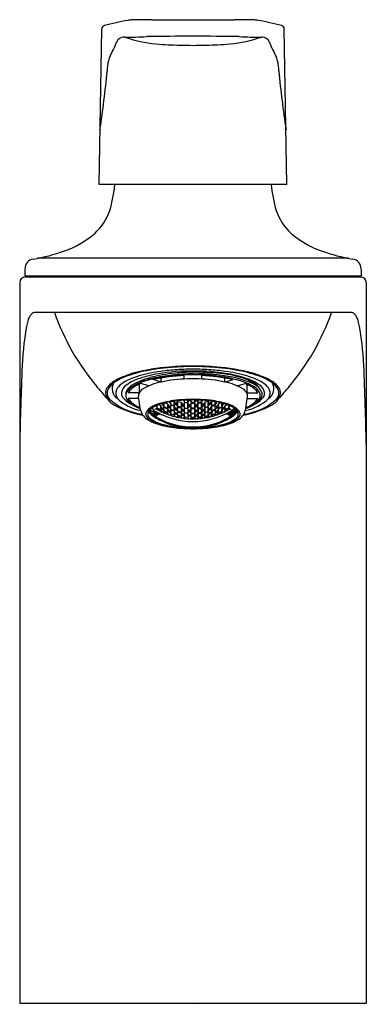
# Model space of a CAD drawing. Extents: x 160.07 to 162.06, y 1.79 to 7.44.
import ezdxf

# ---------------------------------------------------------------- set-up
doc = ezdxf.new("R2010")
doc.units = 0
doc.header["$LTSCALE"] = 0.64311
doc.layers.get('0').update_dxf_attribs({"color": 255, "linetype": 'CONTINUOUS'})
doc.layers.get('DEFPOINTS').update_dxf_attribs({"linetype": 'CONTINUOUS'})
doc.styles.get("Standard").update_dxf_attribs({"font": 'txt', "width": 0.8})

msp = doc.modelspace()

# ---------------------------------------------------------------- linework, layer by layer
for p, q in [((160.8282, 7.4401), (161.3002, 7.4401)), ((160.5256, 6.4958), (160.5411, 7.386)), ((161.6028, 6.4958), (161.5873, 7.386)), ((161.6028, 6.4958), (160.5256, 6.4958)), ((161.9549, 6.0716), (160.1736, 6.0716)), ((160.1005, 6.0099), (160.0999, 5.9715)), ((162.0279, 6.0099), (162.0286, 5.9715)), ((160.0712, 5.9322), (160.0712, 1.7983)), ((160.0999, 5.9715), (162.0286, 5.9715)), ((162.0257, 5.9637), (160.1027, 5.9637)), ((160.1391, 5.9637), (160.1391, 5.9715)), ((161.9893, 5.9637), (161.9893, 5.9715)), ((162.0572, 5.9322), (162.0572, 1.7983)), ((161.9674, 5.7615), (160.161, 5.7615)), ((160.8814, 5.3621), (160.8368, 5.3759)), ((160.8814, 5.3621), (160.8814, 5.3847)), ((161.0142, 5.3792), (161.0142, 5.3986)), ((161.1142, 5.3792), (161.1142, 5.3986)), ((161.247, 5.3621), (161.247, 5.3847)), ((161.247, 5.3621), (161.2916, 5.3759)), ((160.7557, 5.3468), (160.7488, 5.3468)), ((160.7557, 5.3468), (160.7582, 5.351)), ((160.7557, 5.3468), (160.7557, 5.2992)), ((160.8111, 5.3401), (160.7661, 5.354)), ((161.3173, 5.3401), (161.3624, 5.354)), ((161.3727, 5.3468), (161.3702, 5.351)), ((161.3727, 5.3468), (161.3727, 5.2992)), ((161.3727, 5.3468), (161.3796, 5.3468)), ((160.7557, 5.2992), (160.6926, 5.2992)), ((160.7537, 5.2683), (160.6926, 5.2683)), ((160.7643, 5.1992), (160.7521, 5.2787)), ((161.0096, 5.2577), (161.0154, 5.2474)), ((161.0154, 5.2474), (161.0154, 5.258)), ((161.035, 5.2453), (161.044, 5.2592)), ((161.035, 5.2453), (161.035, 5.259)), ((161.0544, 5.2442), (161.0453, 5.2593)), ((161.0544, 5.2442), (161.0544, 5.2594)), ((161.074, 5.2442), (161.074, 5.2594)), ((161.074, 5.2442), (161.0831, 5.2593)), ((161.0934, 5.2453), (161.0844, 5.2592)), ((161.0934, 5.2453), (161.0934, 5.259)), ((161.113, 5.2474), (161.113, 5.258)), ((161.1188, 5.2577), (161.113, 5.2474)), ((161.3641, 5.1992), (161.3763, 5.2787)), ((161.3727, 5.2992), (161.4359, 5.2992)), ((161.3747, 5.2683), (161.4359, 5.2683)), ((160.8125, 5.1993), (160.8204, 5.1899)), ((160.8204, 5.2004), (160.8142, 5.2012)), ((160.8183, 5.205), (160.8204, 5.2022)), ((160.8204, 5.2022), (160.8204, 5.2068)), ((160.8204, 5.2022), (160.84, 5.189)), ((160.84, 5.1872), (160.8204, 5.2004)), ((160.8204, 5.1899), (160.8204, 5.2004)), ((160.84, 5.2033), (160.827, 5.2119)), ((160.8497, 5.1896), (160.84, 5.2033)), ((160.84, 5.2033), (160.84, 5.189)), ((160.8495, 5.2083), (160.8594, 5.2118)), ((160.8518, 5.2049), (160.8495, 5.2083)), ((160.8544, 5.2072), (160.8518, 5.2049)), ((160.8527, 5.2258), (160.8594, 5.2148)), ((160.8594, 5.2148), (160.8594, 5.2284)), ((160.8594, 5.2148), (160.879, 5.2041)), ((160.8594, 5.2118), (160.8792, 5.201)), ((160.8594, 5.2118), (160.8594, 5.2044)), ((160.879, 5.2258), (160.8682, 5.2317)), ((160.8887, 5.2099), (160.879, 5.2258)), ((160.879, 5.2041), (160.879, 5.2258)), ((160.879, 5.2041), (160.8887, 5.2095)), ((160.8792, 5.201), (160.8868, 5.1901)), ((160.8792, 5.201), (160.8792, 5.1938)), ((160.8887, 5.2099), (160.8984, 5.2163)), ((160.8887, 5.2095), (160.8887, 5.2099)), ((160.8984, 5.1949), (160.8887, 5.2095)), ((160.8888, 5.2351), (160.8972, 5.2407)), ((160.8888, 5.2347), (160.8888, 5.2351)), ((160.8985, 5.2196), (160.8888, 5.2347)), ((160.8984, 5.1949), (160.8974, 5.2157)), ((160.8984, 5.2163), (160.918, 5.2079)), ((160.8985, 5.2196), (160.8985, 5.241)), ((160.918, 5.2115), (160.8985, 5.2196)), ((160.9042, 5.2425), (160.918, 5.2365)), ((160.918, 5.2365), (160.9278, 5.2189)), ((160.918, 5.2365), (160.918, 5.2115)), ((160.9278, 5.2185), (160.918, 5.2115)), ((160.918, 5.2079), (160.9277, 5.1936)), ((160.918, 5.1869), (160.918, 5.2079)), ((160.9374, 5.2009), (160.9277, 5.1936)), ((160.9374, 5.2291), (160.9278, 5.2189)), ((160.9278, 5.2189), (160.9278, 5.2185)), ((160.9278, 5.2185), (160.9374, 5.2042)), ((160.9284, 5.2476), (160.9374, 5.233)), ((160.9374, 5.233), (160.9374, 5.2492)), ((160.9374, 5.233), (160.957, 5.2267)), ((160.957, 5.2228), (160.9374, 5.2291)), ((160.9374, 5.2042), (160.9374, 5.2291)), ((160.9374, 5.2042), (160.9572, 5.1982)), ((160.957, 5.1949), (160.9374, 5.2009)), ((160.9374, 5.2009), (160.9374, 5.1801)), ((160.9572, 5.2503), (160.9526, 5.2516)), ((160.957, 5.2267), (160.957, 5.2498)), ((160.957, 5.2267), (160.9668, 5.2368)), ((160.9668, 5.2071), (160.957, 5.2228)), ((160.9572, 5.1982), (160.957, 5.2228)), ((160.9668, 5.2372), (160.9572, 5.2503)), ((160.9572, 5.1982), (160.9668, 5.2067)), ((160.9668, 5.2372), (160.9764, 5.2505)), ((160.9668, 5.2368), (160.9668, 5.2372)), ((160.9764, 5.2216), (160.9668, 5.2368)), ((160.9668, 5.2071), (160.9764, 5.2178)), ((160.9668, 5.2067), (160.9668, 5.2071)), ((160.9764, 5.1933), (160.9668, 5.2067)), ((160.9764, 5.2505), (160.9962, 5.2461)), ((160.9764, 5.2216), (160.9764, 5.2505)), ((160.9955, 5.2176), (160.9764, 5.2216)), ((160.9764, 5.2178), (160.996, 5.2137)), ((160.9764, 5.1933), (160.9764, 5.2178)), ((160.9962, 5.2461), (160.9955, 5.2176)), ((161.0058, 5.2292), (160.9955, 5.2176)), ((160.996, 5.2137), (161.0058, 5.1995)), ((160.996, 5.2137), (160.996, 5.1894)), ((161.0058, 5.1991), (160.996, 5.1894)), ((160.9962, 5.2461), (161.0058, 5.2296)), ((161.0154, 5.243), (161.0058, 5.2296)), ((161.0058, 5.2296), (161.0058, 5.2292)), ((161.0058, 5.2292), (161.0154, 5.2145)), ((161.0154, 5.2107), (161.0058, 5.1995)), ((161.0058, 5.1995), (161.0058, 5.1991)), ((161.0058, 5.1991), (161.0154, 5.1866)), ((161.0154, 5.2474), (161.035, 5.2453)), ((161.035, 5.2409), (161.0154, 5.243)), ((161.0154, 5.2145), (161.0154, 5.243)), ((161.0154, 5.2145), (161.035, 5.2125)), ((161.035, 5.2087), (161.0154, 5.2107)), ((161.0154, 5.1866), (161.0154, 5.2107)), ((161.0448, 5.2258), (161.035, 5.2409)), ((161.035, 5.2125), (161.035, 5.2409)), ((161.035, 5.2125), (161.0448, 5.2255)), ((161.0448, 5.1958), (161.035, 5.2087)), ((161.035, 5.2087), (161.035, 5.1846)), ((161.035, 5.1846), (161.0448, 5.1954)), ((161.0448, 5.2258), (161.0544, 5.2398)), ((161.0448, 5.2255), (161.0448, 5.2258)), ((161.0544, 5.2115), (161.0448, 5.2255)), ((161.0448, 5.1958), (161.0544, 5.2077)), ((161.0448, 5.1954), (161.0448, 5.1958)), ((161.0545, 5.1837), (161.0448, 5.1954)), ((161.074, 5.2442), (161.0544, 5.2442)), ((161.074, 5.2398), (161.0544, 5.2398)), ((161.0544, 5.2115), (161.0544, 5.2398)), ((161.074, 5.2115), (161.0544, 5.2115)), ((161.074, 5.2077), (161.0544, 5.2077)), ((161.0545, 5.1837), (161.0544, 5.2077)), ((161.0739, 5.1837), (161.0739, 5.2077)), ((161.0739, 5.1837), (161.0836, 5.1954)), ((161.0836, 5.2258), (161.074, 5.2398)), ((161.074, 5.2115), (161.074, 5.2398)), ((161.074, 5.2115), (161.0836, 5.2255)), ((161.0836, 5.1958), (161.074, 5.2077)), ((161.0836, 5.2258), (161.0934, 5.2409)), ((161.0836, 5.2255), (161.0836, 5.2258)), ((161.0934, 5.2125), (161.0836, 5.2255)), ((161.0836, 5.1958), (161.0934, 5.2087)), ((161.0836, 5.1954), (161.0836, 5.1958)), ((161.0934, 5.1846), (161.0836, 5.1954)), ((161.113, 5.2474), (161.0934, 5.2453)), ((161.0934, 5.2409), (161.113, 5.243)), ((161.0934, 5.2125), (161.0934, 5.2409)), ((161.113, 5.2145), (161.0934, 5.2125)), ((161.0934, 5.2087), (161.113, 5.2107)), ((161.0934, 5.2087), (161.0934, 5.1846)), ((161.113, 5.243), (161.1226, 5.2296)), ((161.113, 5.2145), (161.113, 5.243)), ((161.1226, 5.2292), (161.113, 5.2145)), ((161.113, 5.2107), (161.1226, 5.1995)), ((161.113, 5.1866), (161.113, 5.2107)), ((161.1226, 5.1991), (161.113, 5.1866)), ((161.1322, 5.2461), (161.1226, 5.2296)), ((161.1226, 5.2296), (161.1226, 5.2292)), ((161.1226, 5.2292), (161.1329, 5.2176)), ((161.1324, 5.2137), (161.1226, 5.1995)), ((161.1226, 5.1995), (161.1226, 5.1991)), ((161.1226, 5.1991), (161.1324, 5.1894)), ((161.152, 5.2505), (161.1322, 5.2461)), ((161.1322, 5.2461), (161.1329, 5.2176)), ((161.152, 5.2178), (161.1324, 5.2137)), ((161.1324, 5.2137), (161.1324, 5.1894)), ((161.1329, 5.2176), (161.152, 5.2216)), ((161.1616, 5.2372), (161.152, 5.2505)), ((161.152, 5.2216), (161.152, 5.2505)), ((161.152, 5.2216), (161.1616, 5.2368)), ((161.1616, 5.2071), (161.152, 5.2178)), ((161.152, 5.1933), (161.152, 5.2178)), ((161.152, 5.1933), (161.1616, 5.2067)), ((161.1616, 5.2372), (161.1712, 5.2503)), ((161.1616, 5.2368), (161.1616, 5.2372)), ((161.1714, 5.2267), (161.1616, 5.2368)), ((161.1616, 5.2071), (161.1714, 5.2228)), ((161.1616, 5.2067), (161.1616, 5.2071)), ((161.1713, 5.1982), (161.1616, 5.2067)), ((161.1712, 5.2503), (161.1758, 5.2516)), ((161.1713, 5.1982), (161.1714, 5.2228)), ((161.191, 5.2042), (161.1713, 5.1982)), ((161.1714, 5.2267), (161.1714, 5.2498)), ((161.191, 5.233), (161.1714, 5.2267)), ((161.1714, 5.2228), (161.191, 5.2291)), ((161.1714, 5.1949), (161.191, 5.2009)), ((161.191, 5.233), (161.191, 5.2492)), ((161.2, 5.2476), (161.191, 5.233)), ((161.191, 5.2291), (161.2006, 5.2189)), ((161.191, 5.2042), (161.191, 5.2291)), ((161.2006, 5.2185), (161.191, 5.2042)), ((161.191, 5.2009), (161.2007, 5.1936)), ((161.191, 5.2009), (161.191, 5.1801)), ((161.2104, 5.2365), (161.2006, 5.2189)), ((161.2006, 5.2189), (161.2006, 5.2185)), ((161.2006, 5.2185), (161.2104, 5.2115)), ((161.2104, 5.2079), (161.2007, 5.1936)), ((161.2243, 5.2425), (161.2104, 5.2365)), ((161.2104, 5.2365), (161.2104, 5.2115)), ((161.2104, 5.2115), (161.2299, 5.2196)), ((161.23, 5.2163), (161.2104, 5.2079)), ((161.2104, 5.1869), (161.2104, 5.2079)), ((161.2299, 5.2196), (161.2299, 5.241)), ((161.2299, 5.2196), (161.2396, 5.2347)), ((161.2397, 5.2099), (161.23, 5.2163)), ((161.23, 5.1949), (161.231, 5.2157)), ((161.23, 5.1949), (161.2397, 5.2095)), ((161.2396, 5.2351), (161.2312, 5.2407)), ((161.2396, 5.2347), (161.2396, 5.2351)), ((161.2397, 5.2099), (161.2494, 5.2258)), ((161.2397, 5.2095), (161.2397, 5.2099)), ((161.2494, 5.2041), (161.2397, 5.2095)), ((161.2493, 5.201), (161.2417, 5.1901)), ((161.2691, 5.2118), (161.2493, 5.201)), ((161.2493, 5.201), (161.2493, 5.1938)), ((161.2494, 5.2258), (161.2602, 5.2317)), ((161.2494, 5.2041), (161.2494, 5.2258)), ((161.269, 5.2148), (161.2494, 5.2041)), ((161.269, 5.2148), (161.269, 5.2284)), ((161.2757, 5.2258), (161.269, 5.2148)), ((161.2789, 5.2083), (161.2691, 5.2118)), ((161.2691, 5.2118), (161.2691, 5.2044)), ((161.274, 5.2072), (161.2766, 5.2049)), ((161.2766, 5.2049), (161.2789, 5.2083)), ((161.2787, 5.1896), (161.2884, 5.2033)), ((161.2884, 5.2033), (161.3014, 5.2119)), ((161.2884, 5.2033), (161.2884, 5.189)), ((161.308, 5.2022), (161.2884, 5.189)), ((161.2884, 5.1872), (161.308, 5.2004)), ((161.308, 5.2022), (161.308, 5.2068)), ((161.3101, 5.205), (161.308, 5.2022)), ((161.308, 5.2004), (161.3142, 5.2012)), ((161.308, 5.1899), (161.308, 5.2004)), ((161.3159, 5.1993), (161.308, 5.1899)), ((160.8105, 5.1922), (160.8204, 5.1886)), ((160.8204, 5.182), (160.8105, 5.1922)), ((160.8204, 5.1899), (160.84, 5.1766)), ((160.8204, 5.1886), (160.84, 5.1754)), ((160.8204, 5.1886), (160.8204, 5.182)), ((160.84, 5.1686), (160.8204, 5.182)), ((160.84, 5.189), (160.8497, 5.1896)), ((160.8487, 5.1768), (160.84, 5.1872)), ((160.84, 5.1872), (160.84, 5.1766)), ((160.84, 5.1766), (160.8487, 5.1756)), ((160.84, 5.1754), (160.8497, 5.1656)), ((160.84, 5.1686), (160.84, 5.1754)), ((160.8497, 5.1656), (160.84, 5.1686)), ((160.8497, 5.1767), (160.8487, 5.1768)), ((160.8487, 5.1756), (160.8493, 5.1761)), ((160.8493, 5.1761), (160.8497, 5.1765)), ((160.851, 5.1901), (160.8497, 5.1896)), ((160.8497, 5.1896), (160.8506, 5.1885)), ((160.8497, 5.1767), (160.8594, 5.186)), ((160.8497, 5.1765), (160.8497, 5.1767)), ((160.8594, 5.1755), (160.8497, 5.1765)), ((160.8497, 5.1656), (160.8594, 5.174)), ((160.851, 5.1644), (160.8497, 5.1656)), ((160.8506, 5.1885), (160.8594, 5.1875)), ((160.8521, 5.1931), (160.851, 5.1901)), ((160.851, 5.1901), (160.8534, 5.1924)), ((160.8559, 5.1638), (160.851, 5.1644)), ((160.8521, 5.1622), (160.851, 5.1644)), ((160.8521, 5.1622), (160.8559, 5.1638)), ((160.8559, 5.1638), (160.8559, 5.1709)), ((160.8594, 5.1875), (160.8594, 5.1889)), ((160.8594, 5.1875), (160.8608, 5.1881)), ((160.8594, 5.186), (160.8624, 5.1873)), ((160.8594, 5.1755), (160.8594, 5.186)), ((160.8738, 5.1812), (160.8594, 5.1755)), ((160.8594, 5.174), (160.8754, 5.1804)), ((160.8594, 5.1532), (160.8594, 5.1541)), ((160.879, 5.1425), (160.879, 5.1434)), ((160.8825, 5.1743), (160.8825, 5.1769)), ((160.8825, 5.1743), (160.8844, 5.176)), ((160.8825, 5.1743), (160.8857, 5.1754)), ((160.8906, 5.1883), (160.8983, 5.192)), ((160.9181, 5.184), (160.8983, 5.192)), ((160.8983, 5.192), (160.8983, 5.1849)), ((160.918, 5.1869), (160.8984, 5.1949)), ((160.9277, 5.1932), (160.918, 5.1869)), ((160.9257, 5.174), (160.9181, 5.184)), ((160.9181, 5.184), (160.9181, 5.1768)), ((160.9277, 5.1936), (160.9277, 5.1932)), ((160.9277, 5.1932), (160.9374, 5.1801)), ((160.9296, 5.1727), (160.9373, 5.1773)), ((160.9572, 5.1713), (160.9373, 5.1773)), ((160.9373, 5.1773), (160.9373, 5.1701)), ((160.9374, 5.1801), (160.957, 5.1742)), ((160.9667, 5.1819), (160.957, 5.1949)), ((160.957, 5.1949), (160.957, 5.1742)), ((160.957, 5.1742), (160.9667, 5.1815)), ((160.9648, 5.1624), (160.9572, 5.1713)), ((160.9572, 5.1713), (160.9572, 5.1643)), ((160.9667, 5.1819), (160.9764, 5.1901)), ((160.9667, 5.1815), (160.9667, 5.1819)), ((160.9765, 5.1695), (160.9667, 5.1815)), ((160.9686, 5.1614), (160.9764, 5.1667)), ((160.996, 5.1894), (160.9764, 5.1933)), ((160.9764, 5.1901), (160.996, 5.1862)), ((160.9765, 5.1695), (160.9764, 5.1901)), ((160.9961, 5.1629), (160.9764, 5.1667)), ((160.9764, 5.1667), (160.9764, 5.1597)), ((160.996, 5.1657), (160.9765, 5.1695)), ((160.996, 5.1862), (161.0057, 5.1743)), ((160.996, 5.1862), (160.996, 5.1657)), ((161.0057, 5.1739), (160.996, 5.1657)), ((161.0039, 5.1547), (160.9961, 5.1629)), ((160.9961, 5.1629), (160.9963, 5.1559)), ((161.0154, 5.1834), (161.0057, 5.1743)), ((161.0057, 5.1743), (161.0057, 5.1739)), ((161.0057, 5.1739), (161.0154, 5.163)), ((161.0076, 5.1542), (161.0153, 5.1602)), ((161.0153, 5.1602), (161.0147, 5.1533)), ((161.0351, 5.1583), (161.0153, 5.1602)), ((161.0154, 5.1866), (161.035, 5.1846)), ((161.035, 5.1814), (161.0154, 5.1834)), ((161.0154, 5.163), (161.0154, 5.1834)), ((161.0154, 5.163), (161.035, 5.1611)), ((161.0351, 5.1583), (161.0349, 5.1514)), ((161.0447, 5.1705), (161.035, 5.1814)), ((161.035, 5.1814), (161.035, 5.1611)), ((161.035, 5.1611), (161.0447, 5.1701)), ((161.0428, 5.1509), (161.0351, 5.1583)), ((161.0447, 5.1705), (161.0544, 5.1805)), ((161.0447, 5.1701), (161.0447, 5.1705)), ((161.0544, 5.1602), (161.0447, 5.1701)), ((161.0466, 5.1507), (161.0544, 5.1575)), ((161.0544, 5.1837), (161.0739, 5.1837)), ((161.074, 5.1805), (161.0544, 5.1805)), ((161.0544, 5.1602), (161.0544, 5.1805)), ((161.0544, 5.1602), (161.074, 5.1602)), ((161.0544, 5.1575), (161.074, 5.1575)), ((161.0544, 5.1575), (161.0544, 5.1505)), ((161.0837, 5.1705), (161.074, 5.1805)), ((161.074, 5.1602), (161.074, 5.1805)), ((161.074, 5.1602), (161.0837, 5.1701)), ((161.0818, 5.1507), (161.074, 5.1575)), ((161.074, 5.1575), (161.074, 5.1505)), ((161.0837, 5.1705), (161.0934, 5.1814)), ((161.0837, 5.1701), (161.0837, 5.1705)), ((161.0934, 5.1611), (161.0837, 5.1701)), ((161.0856, 5.1509), (161.0933, 5.1583)), ((161.0933, 5.1583), (161.1131, 5.1602)), ((161.0933, 5.1583), (161.0935, 5.1514)), ((161.113, 5.1866), (161.0934, 5.1846)), ((161.0934, 5.1814), (161.113, 5.1834)), ((161.0934, 5.1814), (161.0934, 5.1611)), ((161.113, 5.163), (161.0934, 5.1611)), ((161.113, 5.1834), (161.1227, 5.1743)), ((161.113, 5.163), (161.113, 5.1834)), ((161.1227, 5.1739), (161.113, 5.163)), ((161.1208, 5.1542), (161.1131, 5.1602)), ((161.1131, 5.1602), (161.1137, 5.1533)), ((161.1324, 5.1862), (161.1227, 5.1743)), ((161.1227, 5.1743), (161.1227, 5.1739)), ((161.1227, 5.1739), (161.1324, 5.1657)), ((161.1245, 5.1547), (161.1323, 5.1629)), ((161.1323, 5.1629), (161.1321, 5.1559)), ((161.1323, 5.1629), (161.152, 5.1667)), ((161.1324, 5.1894), (161.152, 5.1933)), ((161.152, 5.1901), (161.1324, 5.1862)), ((161.1324, 5.1862), (161.1324, 5.1657)), ((161.1324, 5.1657), (161.1519, 5.1695)), ((161.1519, 5.1695), (161.152, 5.1901)), ((161.1519, 5.1695), (161.1617, 5.1815)), ((161.1617, 5.1819), (161.152, 5.1901)), ((161.1598, 5.1614), (161.152, 5.1667)), ((161.152, 5.1667), (161.152, 5.1597)), ((161.1617, 5.1819), (161.1714, 5.1949)), ((161.1617, 5.1815), (161.1617, 5.1819)), ((161.1714, 5.1742), (161.1617, 5.1815)), ((161.1636, 5.1624), (161.1712, 5.1713)), ((161.1712, 5.1713), (161.1911, 5.1773)), ((161.1712, 5.1713), (161.1712, 5.1643)), ((161.1714, 5.1949), (161.1714, 5.1742)), ((161.191, 5.1801), (161.1714, 5.1742)), ((161.2007, 5.1932), (161.191, 5.1801)), ((161.1988, 5.1727), (161.1911, 5.1773)), ((161.1911, 5.1773), (161.1911, 5.1701)), ((161.2007, 5.1936), (161.2007, 5.1932)), ((161.2007, 5.1932), (161.2104, 5.1869)), ((161.2027, 5.174), (161.2104, 5.184)), ((161.2104, 5.1869), (161.23, 5.1949)), ((161.2104, 5.184), (161.2302, 5.192)), ((161.2104, 5.184), (161.2104, 5.1768)), ((161.2378, 5.1883), (161.2302, 5.192)), ((161.2302, 5.192), (161.2302, 5.1849)), ((161.2459, 5.1743), (161.2427, 5.1754)), ((161.2459, 5.1743), (161.244, 5.176)), ((161.2459, 5.1743), (161.2459, 5.1769)), ((161.2494, 5.1425), (161.2494, 5.1434)), ((161.269, 5.174), (161.253, 5.1804)), ((161.2546, 5.1812), (161.269, 5.1755)), ((161.269, 5.186), (161.266, 5.1873)), ((161.269, 5.1875), (161.2676, 5.1881)), ((161.269, 5.1875), (161.269, 5.1889)), ((161.2779, 5.1885), (161.269, 5.1875)), ((161.2787, 5.1767), (161.269, 5.186)), ((161.269, 5.1755), (161.269, 5.186)), ((161.269, 5.1755), (161.2787, 5.1765)), ((161.2787, 5.1656), (161.269, 5.174)), ((161.269, 5.1532), (161.269, 5.1541)), ((161.2725, 5.1638), (161.2725, 5.1709)), ((161.2725, 5.1638), (161.2774, 5.1644)), ((161.2763, 5.1622), (161.2725, 5.1638)), ((161.2774, 5.1901), (161.275, 5.1924)), ((161.2763, 5.1931), (161.2774, 5.1901)), ((161.2763, 5.1622), (161.2774, 5.1644)), ((161.2774, 5.1901), (161.2787, 5.1896)), ((161.2774, 5.1644), (161.2787, 5.1656)), ((161.2787, 5.1896), (161.2779, 5.1885)), ((161.2884, 5.189), (161.2787, 5.1896)), ((161.2787, 5.1767), (161.2797, 5.1768)), ((161.2787, 5.1765), (161.2787, 5.1767)), ((161.2791, 5.1761), (161.2787, 5.1765)), ((161.2884, 5.1754), (161.2787, 5.1656)), ((161.2787, 5.1656), (161.2884, 5.1686)), ((161.2797, 5.1756), (161.2791, 5.1761)), ((161.2797, 5.1768), (161.2884, 5.1872)), ((161.2884, 5.1766), (161.2797, 5.1756)), ((161.308, 5.1899), (161.2884, 5.1766)), ((161.308, 5.1886), (161.2884, 5.1754)), ((161.2884, 5.1872), (161.2884, 5.1766)), ((161.2884, 5.1686), (161.308, 5.182)), ((161.2884, 5.1686), (161.2884, 5.1754)), ((161.3179, 5.1922), (161.308, 5.1886)), ((161.308, 5.182), (161.3179, 5.1922)), ((161.308, 5.1886), (161.308, 5.182)), ((160.8984, 5.1334), (160.8984, 5.1344)), ((160.9178, 5.1254), (160.9178, 5.1265)), ((160.9374, 5.1186), (160.9374, 5.1197)), ((160.957, 5.1128), (160.957, 5.114)), ((160.9764, 5.1081), (160.9764, 5.1093)), ((160.996, 5.1043), (160.996, 5.1056)), ((161.0154, 5.1016), (161.0154, 5.1029)), ((161.035, 5.0997), (161.035, 5.101)), ((161.0544, 5.0988), (161.0544, 5.1001)), ((161.074, 5.0988), (161.074, 5.1001)), ((161.0934, 5.0997), (161.0934, 5.101)), ((161.113, 5.1016), (161.113, 5.1029)), ((161.1324, 5.1043), (161.1324, 5.1056)), ((161.152, 5.1081), (161.152, 5.1093)), ((161.1714, 5.1128), (161.1714, 5.114)), ((161.191, 5.1186), (161.191, 5.1197)), ((161.2106, 5.1254), (161.2106, 5.1265)), ((161.23, 5.1334), (161.23, 5.1344)), ((162.0572, 1.7983), (160.0712, 1.7983))]:
    msp.add_line(p, q)
for centre, radius, start, end in [((160.5625, 7.3856), 0.0214, 105.4619, 179.0002), ((160.9326, 6.0476), 1.4097, 99.8888, 105.4619), ((160.7156, 7.2877), 0.1508, 91.4192, 99.5816), ((160.8529, 1.7469), 5.6933, 90.2485, 91.4192), ((161.2755, 1.7469), 5.6933, 88.5808, 89.7515), ((161.4128, 7.2877), 0.1508, 80.4184, 88.5808), ((161.1958, 6.0476), 1.4097, 74.5381, 80.1112), ((161.5659, 7.3856), 0.0214, 0.9998, 74.5381), ((160.7114, 8.5955), 1.2553, 268.2188, 274.0077), ((161.1485, -21.5324), 28.8778, 90.16727, 90.6932), ((160.9799, -21.5324), 28.8778, 89.3068, 89.83273), ((161.417, 8.5955), 1.2553, 265.9923, 271.7812), ((160.4741, 7.3403), 0.1527, 327.9712, 345.4145), ((160.6713, 7.2901), 0.0507, 88.7903, 166.6647), ((160.91, 7.9931), 0.6943, 249.9816, 265.2177), ((161.0406, 9.5534), 2.26, 265.2177, 268.7544), ((161.0782, 11.2816), 3.9886, 268.7543, 269.7996), ((161.0503, 11.2816), 3.9886, 270.2004, 271.2457), ((161.0878, 9.5534), 2.26, 271.2456, 274.7823), ((161.2184, 7.9931), 0.6943, 274.7823, 290.0184), ((161.4571, 7.2901), 0.0507, 13.3353, 91.2097), ((161.6543, 7.3403), 0.1527, 194.5855, 212.0288), ((160.7771, 7.1507), 0.2046, 147.9712, 181.5308), ((161.3513, 7.1507), 0.2046, 358.4692, 32.0288), ((153.9698, 7.7877), 6.634, 351.51074, 354.4425), ((168.1587, 7.7877), 6.634, 185.5575, 188.48926), ((159.8182, 6.5727), 0.8022, 343.5342, 354.4941), ((162.3102, 6.5727), 0.8022, 185.5059, 196.4658), ((160.2799, 6.4532), 0.326, 312.9265, 340.6809), ((161.8485, 6.4532), 0.326, 199.3191, 227.0735), ((160.1478, 6.6261), 0.543, 289.2795, 310.7126), ((161.9806, 6.6261), 0.543, 229.2874, 250.7205), ((159.9512, 7.1881), 1.1384, 280.0244, 289.2795), ((162.1773, 7.1881), 1.1384, 250.7205, 259.9756), ((160.1596, 6.0089), 0.0591, 100.0244, 179.0016), ((161.9688, 6.0089), 0.0591, 0.9984, 79.9756), ((160.1027, 5.9322), 0.0315, 90, 180), ((162.0257, 5.9322), 0.0315, 360, 90), ((160.1663, 5.7177), 0.0441, 96.8434, 129.3305), ((161.5608, 6.2175), 1.3692, 199.4552, 220.0782), ((160.5676, 6.2175), 1.3692, 319.9218, 340.5448), ((161.9621, 5.7177), 0.0441, 50.6695, 83.1566), ((161.5044, 5.4099), 1.4195, 167.7354, 178.1928), ((160.2057, 5.6908), 0.0908, 137.8598, 166.8784), ((161.9227, 5.6908), 0.0908, 13.1216, 42.1402), ((160.624, 5.4099), 1.4195, 1.8072, 12.2646), ((179.5244, 4.6105), 19.4572, 177.5133, 178.84315), ((160.9373, 4.6979), 0.7419, 100.7206, 110.8358), ((161.0162, 4.3288), 1.1227, 94.513, 104.8708), ((160.9954, 4.5751), 0.8559, 98.5639, 107.3911), ((161.0487, 4.1093), 1.341, 93.8302, 100.7206), ((161.0545, 4.2972), 1.1281, 89.5066, 99.7343), ((161.0507, 4.2076), 1.2275, 94.2519, 98.5639), ((161.0634, 3.8747), 1.5792, 89.971, 94.9223), ((161.064, 3.8817), 1.5691, 89.9916, 93.8302), ((161.0638, 4.0327), 1.4029, 89.9815, 94.2519), ((161.065, 3.8747), 1.5792, 85.0777, 90.029), ((161.0644, 3.8817), 1.5691, 86.1698, 90.0084), ((161.0647, 4.0327), 1.4029, 85.7481, 90.0185), ((161.0739, 4.2972), 1.1281, 80.2657, 90.4934), ((161.0777, 4.2076), 1.2275, 81.4361, 85.7481), ((161.0797, 4.1093), 1.341, 79.2794, 86.1698), ((161.1122, 4.3288), 1.1227, 75.1292, 85.487), ((161.133, 4.5751), 0.8559, 72.6089, 81.4361), ((161.1911, 4.6979), 0.7419, 69.1642, 79.2794), ((142.604, 4.6105), 19.4572, 1.15685, 2.4867), ((160.6958, 5.2359), 0.1551, 117.8263, 143.3272), ((160.772, 5.1322), 0.2773, 110.8358, 126.5144), ((160.854, 4.9362), 0.494, 104.7593, 117.8263), ((160.8381, 5.0774), 0.3295, 107.3911, 123.4357), ((160.8238, 5.1568), 0.2348, 109.6019, 128.1471), ((160.9033, 5.0443), 0.3533, 104.0986, 123.382), ((160.9315, 4.9676), 0.4265, 101.5701, 118.6611), ((160.92, 4.9602), 0.4277, 105.9667, 116.6441), ((160.9844, 4.7057), 0.7136, 99.7343, 109.6019), ((160.9871, 4.7257), 0.6716, 99.0608, 105.9667), ((161.0753, 4.3595), 1.0595, 96.1757, 104.0986), ((161.0523, 4.3965), 1.0028, 92.177, 102.4113), ((161.0586, 4.3985), 1.0095, 95.5851, 102.1598), ((161.0562, 4.2924), 1.1104, 93.5961, 99.0608), ((161.0535, 4.5484), 0.8317, 91.4662, 101.9434), ((161.0793, 4.1806), 1.2284, 90.7053, 95.5573), ((161.068, 4.4273), 0.9912, 90.217, 96.1757), ((161.0642, 4.165), 1.238, 90.0009, 93.5956), ((161.0642, 4.375), 1.0054, 89.9999, 91.8207), ((161.0699, 3.921), 1.4975, 84.1553, 90.217), ((161.1097, 13.5509), 8.142, 269.67966, 269.91569), ((161.0642, 4.165), 1.238, 86.4044, 89.9991), ((161.0642, 4.375), 1.0054, 88.1793, 90.0001), ((161.0749, 4.5484), 0.8317, 78.0566, 88.5338), ((161.0804, 4.2015), 1.2075, 83.4326, 89.1755), ((161.0761, 4.3965), 1.0028, 77.5887, 87.823), ((161.0722, 4.2924), 1.1104, 80.9392, 86.4039), ((161.1642, 4.8027), 0.6008, 65.8189, 84.819), ((161.1589, 4.7904), 0.6236, 70.2845, 84.1553), ((161.1413, 4.7257), 0.6716, 74.0333, 80.9392), ((161.144, 4.7057), 0.7136, 70.3981, 80.2657), ((161.2084, 4.9602), 0.4277, 63.3559, 74.0333), ((161.2983, 5.1795), 0.2103, 48.3875, 70.2845), ((161.3046, 5.1568), 0.2348, 51.8529, 70.3981), ((161.2903, 5.0774), 0.3295, 56.5643, 72.6089), ((161.2744, 4.9362), 0.494, 62.1737, 75.2407), ((161.3564, 5.1322), 0.2773, 53.4856, 69.1642), ((161.4326, 5.2359), 0.1551, 36.6728, 62.1737), ((159.6889, 4.5647), 1.1288, 38.3397, 43.099), ((160.6203, 5.2989), 0.0573, 148.7805, 216.2404), ((160.6266, 5.2987), 0.0542, 158.0408, 218.8442), ((160.6694, 5.2708), 0.1048, 126.5144, 152.6212), ((160.6698, 5.3236), 0.0686, 150.7475, 235.8954), ((160.6757, 5.2978), 0.0541, 158.269, 214.9752), ((160.7074, 5.2753), 0.0923, 123.4357, 152.5841), ((160.6967, 5.2975), 0.0424, 156.3513, 230.1343), ((160.722, 5.2864), 0.07, 128.1471, 156.3513), ((160.7233, 5.2836), 0.0447, 137.8719, 199.4746), ((160.7497, 5.2774), 0.0742, 123.382, 159.3912), ((160.7864, 5.2265), 0.1298, 116.6441, 137.8719), ((160.7522, 5.2717), 0.0657, 129.0157, 155.2693), ((160.8321, 5.1731), 0.1926, 110.06, 129.0157), ((160.8112, 5.2684), 0.0635, 124.1329, 150.964), ((160.9342, 5.0697), 0.2971, 100.2293, 122.2628), ((161.1942, 5.0697), 0.2971, 57.7372, 79.7707), ((161.3172, 5.2684), 0.0635, 29.036, 55.8671), ((161.2963, 5.1731), 0.1926, 50.9843, 69.94), ((161.342, 5.2265), 0.1298, 42.1281, 63.3559), ((161.3733, 5.264), 0.0943, 23.8651, 66.9), ((161.3762, 5.2717), 0.0657, 24.7307, 50.9843), ((161.4189, 5.3152), 0.0288, 17.3038, 48.3875), ((161.4051, 5.2836), 0.0447, 340.5254, 42.1281), ((161.4064, 5.2864), 0.07, 23.6487, 51.8529), ((161.4317, 5.2975), 0.0424, 309.8657, 23.6487), ((161.421, 5.2753), 0.0923, 27.4159, 56.5643), ((161.4586, 5.3236), 0.0686, 304.1046, 29.2525), ((161.4527, 5.2978), 0.0541, 325.0248, 21.731), ((161.459, 5.2708), 0.1048, 27.3788, 53.4856), ((161.5019, 5.2987), 0.0542, 321.1558, 21.9592), ((162.4395, 4.5647), 1.1288, 136.901, 141.6603), ((161.5081, 5.2989), 0.0573, 323.7596, 31.2195), ((160.6735, 5.3378), 0.1232, 216.2404, 241.3723), ((160.8204, 5.5266), 0.3525, 227.9745, 262.273), ((160.8162, 5.4656), 0.2715, 227.0862, 258.9804), ((160.7699, 5.361), 0.139, 223.7488, 246.6235), ((160.7085, 5.2929), 0.0302, 159.3912, 190.3425), ((160.7987, 5.3471), 0.1413, 213.7231, 255.1889), ((160.808, 5.3476), 0.1401, 214.4647, 250.7362), ((160.7836, 5.2837), 0.0319, 150.964, 189.1925), ((161.0118, 4.7878), 0.4712, 97.385, 109.3663), ((161.0521, 4.5815), 0.6775, 94.6539, 101.234), ((161.0584, 4.4899), 0.7727, 92.821, 97.9758), ((161.064, 4.4347), 0.8248, 89.9892, 94.6539), ((161.0641, 4.3968), 0.866, 89.9918, 92.8916), ((161.0643, 4.3968), 0.866, 87.1084, 90.0082), ((161.0644, 4.4347), 0.8248, 85.3461, 90.0108), ((161.07, 4.4899), 0.7727, 82.0242, 87.179), ((161.0763, 4.5815), 0.6775, 78.766, 85.3461), ((161.1166, 4.7878), 0.4712, 70.6337, 82.615), ((161.3081, 5.5266), 0.3525, 277.727, 312.0255), ((161.3122, 5.4656), 0.2715, 281.0196, 312.9138), ((161.3297, 5.3471), 0.1413, 284.8111, 326.2769), ((161.3204, 5.3476), 0.1401, 289.2638, 325.5353), ((161.3448, 5.2837), 0.0319, 350.8075, 29.036), ((161.3585, 5.361), 0.139, 293.3765, 316.2512), ((161.3053, 5.3983), 0.1969, 305.0569, 316.1128), ((161.4135, 5.2942), 0.0468, 316.1128, 9.7858), ((161.4549, 5.3378), 0.1232, 298.6277, 323.7596), ((160.8799, 5.7159), 0.5539, 241.3723, 259.2346), ((160.8467, 5.2192), 0.0847, 193.6359, 241.8309), ((160.8874, 5.1226), 0.1143, 106.2095, 142.2069), ((160.8423, 5.1742), 0.0389, 133.0624, 162.5005), ((160.8922, 5.1208), 0.1121, 112.9527, 133.0624), ((160.9916, 4.8861), 0.3669, 101.234, 112.9527), ((161.0636, 5.5637), 0.4134, 239.5982, 244.6688), ((161.1368, 4.8861), 0.3669, 67.0473, 78.766), ((161.0648, 5.5637), 0.4134, 295.3312, 300.4018), ((161.241, 5.1226), 0.1143, 40.8014, 73.7905), ((161.2362, 5.1208), 0.1121, 46.9376, 67.0473), ((161.2861, 5.1742), 0.0389, 17.4995, 52.1087), ((161.2817, 5.2192), 0.0847, 298.1691, 346.3641), ((161.31, 5.1791), 0.0252, 325.8574, 46.1256), ((161.2485, 5.7159), 0.5539, 280.7654, 298.6277), ((160.8184, 5.1791), 0.0252, 147.5311, 214.1426), ((160.8643, 5.2102), 0.0806, 214.1426, 243.5091), ((160.8355, 5.1794), 0.031, 167.7999, 227.4674), ((160.972, 5.4532), 0.3502, 241.8309, 258.2083), ((160.9655, 5.3374), 0.2141, 222.5884, 248.0278), ((160.9348, 5.3048), 0.1909, 230.9403, 258.518), ((160.9054, 5.1738), 0.0568, 165.0229, 176.9772), ((161.0237, 5.434), 0.3246, 237.5411, 245.0637), ((161.0328, 5.4098), 0.3097, 233.7208, 235.9486), ((161.0636, 5.554), 0.4183, 239.6243, 270.0872), ((161.0615, 5.5183), 0.4131, 239.536, 253.4623), ((160.923, 5.2473), 0.1136, 235.9486, 247.2523), ((160.9145, 5.2271), 0.0916, 247.2523, 252.464), ((161.0674, 5.5156), 0.4183, 244.2192, 263.4495), ((161.0636, 5.5637), 0.4134, 245.2568, 250.5145), ((161.0636, 5.5637), 0.4134, 251.0832, 256.1665), ((161.0636, 5.5637), 0.4134, 256.7062, 261.689), ((161.0636, 5.5637), 0.4134, 262.2069, 267.118), ((161.0641, 5.5783), 0.4279, 267.6582, 270.0117), ((161.0648, 5.554), 0.4183, 269.9128, 300.3757), ((161.0643, 5.5783), 0.4279, 269.9883, 272.3418), ((161.0648, 5.5637), 0.4134, 272.882, 277.7931), ((161.061, 5.5156), 0.4183, 276.5505, 295.7808), ((161.061, 5.5156), 0.4183, 276.5505, 295.7808), ((161.0648, 5.5637), 0.4134, 278.311, 283.2938), ((161.0648, 5.5637), 0.4134, 283.8335, 288.9168), ((161.0669, 5.5183), 0.4131, 286.5377, 300.464), ((161.0648, 5.5637), 0.4134, 289.4855, 294.7432), ((161.1564, 5.4532), 0.3502, 281.7917, 298.1691), ((161.1936, 5.3048), 0.1909, 281.482, 309.0597), ((161.1047, 5.434), 0.3246, 294.9363, 302.4589), ((161.2139, 5.2271), 0.0916, 287.536, 292.7477), ((161.1629, 5.3374), 0.2141, 291.9722, 317.4116), ((161.2054, 5.2473), 0.1136, 292.7477, 304.0514), ((161.0957, 5.4098), 0.3097, 304.0514, 306.2792), ((161.223, 5.1738), 0.0568, 3.0228, 14.9771), ((161.2642, 5.2102), 0.0806, 296.4909, 325.8574), ((161.2929, 5.1794), 0.031, 312.5326, 12.2001), ((160.9647, 5.4117), 0.3057, 243.5091, 256.0094), ((160.9249, 5.1881), 0.0608, 235.6199, 244.1499), ((161.062, 5.5096), 0.4093, 245.2294, 250.5688), ((161.0405, 5.7161), 0.6195, 256.0094, 264.8555), ((161.0561, 5.79), 0.6909, 256.6744, 266.9804), ((161.1268, 5.6577), 0.5719, 246.4594, 248.5707), ((161.0556, 5.8536), 0.7593, 258.2083, 266.4085), ((160.9533, 5.2688), 0.1478, 256.1157, 259.3068), ((161.0633, 5.5134), 0.4133, 251.1129, 256.219), ((161.0471, 5.3579), 0.2633, 243.4642, 245.3523), ((161.0632, 5.5085), 0.4097, 252.1137, 254.9844), ((161.0642, 5.5273), 0.4225, 253.4628, 270.0046), ((160.9702, 5.2037), 0.0919, 261.7458, 266.6505), ((161.064, 5.5161), 0.4161, 256.7422, 261.6967), ((161.041, 5.2878), 0.191, 247.717, 250.2314), ((161.0639, 5.5114), 0.4127, 257.7521, 260.5348), ((161.0642, 5.9794), 0.8839, 264.8555, 269.9983), ((160.9993, 5.1998), 0.0955, 268.0555, 272.7494), ((161.0642, 5.5177), 0.4177, 262.2066, 267.0758), ((161.0358, 5.1859), 0.0868, 250.9921, 256.3777), ((161.1313, 8.1312), 3.0379, 267.6749, 268.7353), ((161.0642, 5.5131), 0.4144, 263.237, 265.9706), ((161.0635, 5.4762), 0.3787, 263.3547, 270.1094), ((161.0283, 5.1998), 0.1004, 273.8477, 278.3402), ((161.0642, 5.5182), 0.4182, 267.5789, 272.4211), ((161.0715, 5.2043), 0.1069, 256.4928, 260.7718), ((161.0642, 5.5136), 0.4149, 268.6409, 271.3591), ((161.0642, 5.5273), 0.4225, 269.9954, 286.5372), ((161.0649, 5.4762), 0.3787, 269.8906, 276.6453), ((161.0642, 5.9794), 0.8839, 270.0017, 275.1445), ((161.0581, 6.1875), 1.0934, 270.3217, 273.2681), ((161.0568, 5.2046), 0.1072, 279.2344, 283.501), ((161.0642, 5.5177), 0.4177, 272.9242, 277.7934), ((161.1001, 5.1998), 0.1004, 261.6598, 266.1523), ((161.0642, 5.5131), 0.4144, 274.0294, 276.763), ((161.0724, 5.79), 0.6909, 273.0196, 283.3256), ((161.0926, 5.1859), 0.0868, 283.6223, 289.0079), ((161.0728, 5.8536), 0.7593, 273.5915, 281.7917), ((161.0645, 5.5161), 0.4161, 278.3033, 283.2578), ((161.1291, 5.1998), 0.0955, 267.2506, 271.9445), ((161.0645, 5.5114), 0.4127, 279.4652, 282.2479), ((161.0879, 5.7161), 0.6195, 275.1445, 283.9906), ((161.0874, 5.2878), 0.191, 289.7686, 292.283), ((161.0651, 5.5134), 0.4133, 283.781, 288.8871), ((161.1582, 5.2037), 0.0919, 273.3495, 278.2542), ((161.0652, 5.5085), 0.4097, 285.0156, 287.8863), ((161.0813, 5.3579), 0.2633, 294.6477, 296.5358), ((161.0664, 5.5096), 0.4093, 289.4312, 294.7706), ((161.1751, 5.2688), 0.1478, 280.6932, 283.8843), ((161.0017, 5.6577), 0.5719, 291.4293, 293.5406), ((161.2035, 5.1881), 0.0608, 295.8501, 304.3801), ((161.1637, 5.4117), 0.3057, 283.9906, 296.4909)]:
    msp.add_arc(centre, radius, start, end)

# ---------------------------------------------------------------- texts
at = {"layer": 'DEFPOINTS'}
for tag, p, s in [('TRADENAME', (161.0583, 1.7948), 'ALEO'), ('MODELNUMBER', (161.0583, 1.7964), 'K-72312IN-4ND'), ('PRODUCT', (161.0583, 1.7931), 'BATHROOM SINK FAUCET')]:
    msp.add_attdef(tag, p, s, height=0.001, dxfattribs=at)

doc.saveas('drawing.dxf')
